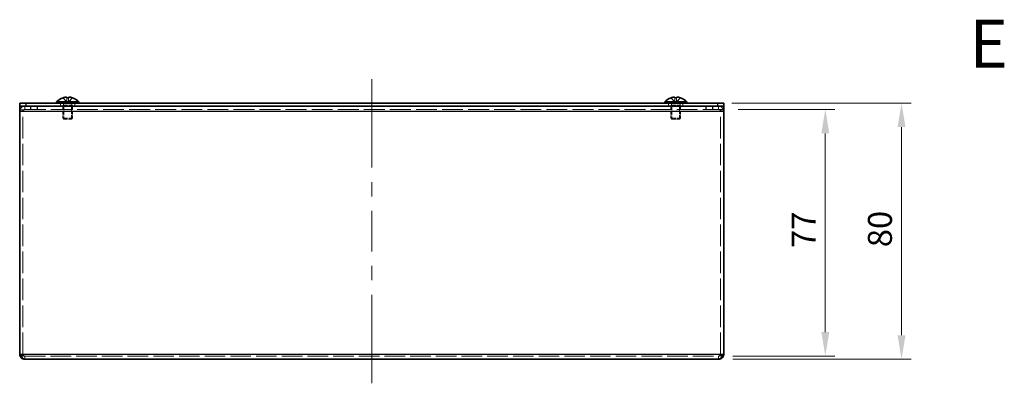
# Model space of a CAD drawing. Units: millimetres. Extents: x 43 to 3582, y 24 to 867.
# Drawn here: x 317 to 624, y 282 to 396 of the extents above; entities that cross this region are included whole.
import ezdxf
from ezdxf.enums import TextEntityAlignment as Align

# ---------------------------------------------------------------- set-up
doc = ezdxf.new("R2010")
doc.units = ezdxf.units.MM
doc.header["$LTSCALE"] = 3
doc.linetypes.add('DASHED', pattern=[0.2067, 0.1654, -0.0413])
doc.layers.get('Defpoints').update_dxf_attribs({"lineweight": 25})
doc.layers.add('Centerline (ISO)', color=7, linetype='Continuous', lineweight=18, true_color=0x80ffff)
for name, color, linetype, lineweight in [('Dimension (ISO)', 7, 'Continuous', 18), ('Hidden (ISO)', 7, 'DASHED', 18), ('Hidden Narrow (ISO)', 7, 'DASHED', 18), ('Symbol (ISO) @ 1', 7, 'Continuous', 18), ('Visible (ISO)', 7, 'Continuous', 35), ('Visible Narrow (ISO)', 7, 'Continuous', 25)]:
    doc.layers.add(name, color=color, linetype=linetype, lineweight=lineweight)
doc.styles.add('Note Text (TK)', font='MS PGothic.ttf')
doc.styles.add('文字スタイル76', font='MS PGothic.ttf')
doc.dimstyles.new('Default - Method 1b (TK)', dxfattribs={"dimscale": 3, "dimtxt": 2.5, "dimasz": 2.5, "dimexe": 1, "dimexo": 1.5, "dimgap": 1, "dimtad": 1, "dimtoh": 1, "dimrnd": 1e-08, "dimdsep": 46, "dimtxsty": 'Note Text (TK)', "dimcen": 0.09, "dimdle": 5, "dimclrd": 100, "dimclre": 100, "dimclrt": 7, "dimadec": 1, "dimazin": 1, "dimtfac": 1, "dimtmove": 0, "dimatfit": 3, "dimfxl": 0, "dimtolj": 1, "dimlwd": -1, "dimlwe": -1, "dimarcsym": 0})

# ---------------------------------------------------------------- blocks, each defined once
blk = doc.blocks.new('*D16')
at = {"layer": 'Defpoints', "color": 0, "transparency": 16777216}
for p in [(536.75, 367.73), (568.5, 367.73), (535.13, 290.73)]:
    blk.add_point(p, dxfattribs=at)
at = {"layer": 'Dimension (ISO)', "color": 100, "transparency": 16777216}
for p, q in [((541.25, 367.73), (571.5, 367.73)), ((568.5, 298.23), (568.5, 360.23)), ((539.63, 290.73), (571.5, 290.73))]:
    blk.add_line(p, q, dxfattribs=at)
for points in [[(567.25, 360.23), (569.75, 360.23), (568.5, 367.73)], [(567.25, 298.23), (569.75, 298.23), (568.5, 290.73)]]:
    blk.add_solid(points, dxfattribs=at)
at = {"layer": 'Dimension (ISO)', "color": 7, "transparency": 16777216, "insert": (561.75, 324.48), "char_height": 7.5, "attachment_point": 4, "rotation": 90, "style": 'Note Text (TK)'}
blk.add_mtext('\\A1;77', dxfattribs=at)
blk = doc.blocks.new('*D17')
at = {"layer": 'Defpoints', "color": 0, "transparency": 16777216}
for p in [(534.75, 369.73), (592.31, 369.73), (535.13, 289.73)]:
    blk.add_point(p, dxfattribs=at)
at = {"layer": 'Dimension (ISO)', "color": 100, "transparency": 16777216}
for p, q in [((539.25, 369.73), (595.31, 369.73)), ((592.31, 297.23), (592.31, 362.23)), ((539.63, 289.73), (595.31, 289.73))]:
    blk.add_line(p, q, dxfattribs=at)
for points in [[(591.06, 362.23), (593.56, 362.23), (592.31, 369.73)], [(591.06, 297.23), (593.56, 297.23), (592.31, 289.73)]]:
    blk.add_solid(points, dxfattribs=at)
at = {"layer": 'Dimension (ISO)', "color": 7, "transparency": 16777216, "insert": (585.56, 324.72), "char_height": 7.5, "attachment_point": 4, "rotation": 90, "style": 'Note Text (TK)'}
blk.add_mtext('\\A1;80', dxfattribs=at)

msp = doc.modelspace()

# ---------------------------------------------------------------- linework, layer by layer
at = {"layer": 'Centerline (ISO)'}
for p, q in [((426.755, 369.728), (426.755, 377.228)), ((426.755, 369.728), (426.755, 362.228)), ((426.755, 289.728), (426.755, 297.228)), ((426.755, 289.728), (426.755, 282.228))]:
    msp.add_line(p, q, dxfattribs=at)
at = {"layer": 'Centerline (ISO)', "linetype": 'Continuous'}
for p, q in [((426.755, 349.561), (426.755, 362.228)), ((426.755, 340.561), (426.755, 345.061)), ((426.755, 323.395), (426.755, 336.061)), ((426.755, 314.395), (426.755, 318.895)), ((426.755, 297.228), (426.755, 309.895))]:
    msp.add_line(p, q, dxfattribs=at)
at = {"layer": 'Hidden (ISO)', "ltscale": 0.634799}
for p, q in [((329.505, 368.728), (329.505, 369.728)), ((334.005, 368.728), (334.005, 369.728)), ((519.505, 368.728), (519.505, 369.728)), ((524.005, 368.728), (524.005, 369.728)), ((317.755, 367.628), (316.755, 367.628)), ((317.755, 367.093), (316.755, 367.093)), ((320.155, 368.728), (320.155, 367.728)), ((320.255, 368.728), (320.255, 367.728)), ((322.255, 368.728), (322.255, 367.728)), ((322.355, 368.728), (322.355, 367.728)), ((330.255, 368.728), (330.255, 367.728)), ((330.525, 367.728), (330.525, 368.728)), ((332.984, 367.728), (332.984, 368.728)), ((333.255, 367.728), (333.255, 368.728)), ((520.255, 368.728), (520.255, 367.728)), ((520.525, 367.728), (520.525, 368.728)), ((522.984, 367.728), (522.984, 368.728)), ((523.255, 367.728), (523.255, 368.728)), ((531.155, 368.728), (531.155, 367.728)), ((531.255, 368.728), (531.255, 367.728)), ((533.255, 368.728), (533.255, 367.728)), ((533.355, 368.728), (533.355, 367.728)), ((536.755, 367.628), (535.755, 367.628)), ((535.755, 367.093), (536.755, 367.093)), ((318.38, 290.728), (318.38, 289.728)), ((535.13, 290.728), (535.13, 289.728))]:
    msp.add_line(p, q, dxfattribs=at)
at = {"layer": 'Hidden (ISO)', "ltscale": 1.205856}
for p, q in [((331.499, 369.909), (330.307, 371.388)), ((331.503, 369.909), (330.31, 371.388)), ((331.502, 369.909), (331.498, 371.388)), ((331.505, 369.909), (331.52, 371.388)), ((332.008, 369.909), (332.012, 371.388)), ((332.011, 369.909), (333.203, 371.388)), ((521.5, 369.909), (520.308, 371.388)), ((521.501, 369.909), (520.309, 371.388)), ((521.503, 369.909), (521.507, 371.388)), ((521.504, 369.909), (521.51, 371.388)), ((522.006, 369.909), (522, 371.388)), ((522.007, 369.909), (522.003, 371.388))]:
    msp.add_line(p, q, dxfattribs=at)
at = {"layer": 'Hidden (ISO)', "ltscale": 1.205609}
for p, q in [((330.309, 371.388), (331.501, 369.909)), ((330.313, 371.388), (331.504, 369.909)), ((331.485, 371.388), (331.499, 369.909)), ((331.507, 371.388), (331.503, 369.909)), ((332.004, 369.909), (331.99, 371.388)), ((332.003, 371.388), (332.007, 369.909)), ((333.197, 371.388), (332.005, 369.909)), ((332.008, 369.909), (333.199, 371.388)), ((333.201, 371.388), (332.009, 369.909)), ((332.025, 371.388), (332.01, 369.909)), ((520.31, 371.388), (521.502, 369.909)), ((520.311, 371.388), (521.503, 369.909)), ((521.495, 371.388), (521.501, 369.909)), ((521.498, 371.388), (521.502, 369.909)), ((523.199, 371.388), (522.007, 369.909)), ((522.012, 371.388), (522.008, 369.909)), ((523.199, 371.388), (522.008, 369.909)), ((522.009, 369.909), (523.201, 371.388)), ((522.015, 371.388), (522.009, 369.909)), ((522.01, 369.909), (523.202, 371.388))]:
    msp.add_line(p, q, dxfattribs=at)
at = {"layer": 'Hidden (ISO)', "ltscale": 0.44006}
for p, q in [((330.417, 369.728), (330.417, 369.035)), ((333.092, 369.728), (333.092, 369.035)), ((520.417, 369.728), (520.417, 369.035)), ((523.092, 369.728), (523.092, 369.035))]:
    msp.add_line(p, q, dxfattribs=at)
at = {"layer": 'Hidden (ISO)', "ltscale": 0.114539}
msp.add_line((331.502, 369.908), (331.499, 369.908), dxfattribs=at)
at = {"layer": 'Hidden (ISO)', "ltscale": 0.320524}
for p, q in [((331.502, 369.908), (332.007, 369.908)), ((332.008, 369.908), (332.007, 369.908)), ((521.503, 369.908), (521.502, 369.908)), ((521.503, 369.908), (522.008, 369.908))]:
    msp.add_line(p, q, dxfattribs=at)
at = {"layer": 'Hidden (ISO)', "ltscale": 0.001271}
msp.add_line((332.01, 369.908), (332.008, 369.908), dxfattribs=at)
at = {"layer": 'Hidden (ISO)', "ltscale": 0.061029}
msp.add_line((521.502, 369.908), (521.501, 369.908), dxfattribs=at)
at = {"layer": 'Hidden (ISO)', "ltscale": 0.000224064}
msp.add_line((522.008, 369.908), (522.009, 369.908), dxfattribs=at)
at = {"layer": 'Hidden (ISO)', "ltscale": 13.140055}
msp.add_line((536.755, 367.728), (316.755, 367.728), dxfattribs=at)
at = {"layer": 'Hidden (ISO)', "ltscale": 0.498548}
for p, q in [((317.755, 367.628), (317.755, 367.128)), ((535.755, 367.128), (535.755, 367.628))]:
    msp.add_line(p, q, dxfattribs=at)
at = {"layer": 'Hidden (ISO)', "ltscale": 13.577559}
for p, q in [((317.755, 291.353), (317.755, 367.128)), ((535.755, 291.353), (535.755, 367.128))]:
    msp.add_line(p, q, dxfattribs=at)
at = {"layer": 'Hidden (ISO)', "ltscale": 0.220281}
for p, q in [((330.417, 369.035), (330.255, 368.728)), ((333.092, 369.035), (333.255, 368.728)), ((520.417, 369.035), (520.255, 368.728)), ((523.092, 369.035), (523.255, 368.728))]:
    msp.add_line(p, q, dxfattribs=at)
at = {"layer": 'Hidden (ISO)', "ltscale": 2.344756}
for p, q in [((330.255, 368.728), (330.255, 365.035)), ((333.255, 368.728), (333.255, 365.035)), ((520.255, 368.728), (520.255, 365.035)), ((523.255, 368.728), (523.255, 365.035))]:
    msp.add_line(p, q, dxfattribs=at)
at = {"layer": 'Hidden (ISO)', "ltscale": 2.667669}
for p, q in [((330.417, 369.035), (333.092, 369.035)), ((520.417, 369.035), (523.092, 369.035))]:
    msp.add_line(p, q, dxfattribs=at)
at = {"layer": 'Hidden (ISO)', "ltscale": 2.535861}
for p, q in [((330.556, 368.728), (330.556, 364.734)), ((332.954, 364.734), (332.954, 368.728)), ((520.556, 368.728), (520.556, 364.734)), ((522.954, 364.734), (522.954, 368.728))]:
    msp.add_line(p, q, dxfattribs=at)
at = {"layer": 'Hidden (ISO)', "ltscale": 2.991791}
for p, q in [((330.255, 365.035), (333.255, 365.035)), ((520.255, 365.035), (523.255, 365.035))]:
    msp.add_line(p, q, dxfattribs=at)
at = {"layer": 'Hidden (ISO)', "ltscale": 0.275303}
for p, q in [((330.562, 364.728), (330.255, 365.035)), ((332.948, 364.728), (333.255, 365.035)), ((520.562, 364.728), (520.255, 365.035)), ((522.948, 364.728), (523.255, 365.035))]:
    msp.add_line(p, q, dxfattribs=at)
at = {"layer": 'Hidden (ISO)', "ltscale": 2.379999}
for p, q in [((330.562, 364.728), (332.948, 364.728)), ((520.562, 364.728), (522.948, 364.728))]:
    msp.add_line(p, q, dxfattribs=at)
at = {"layer": 'Hidden (ISO)', "ltscale": 12.945941}
msp.add_line((318.38, 290.728), (535.13, 290.728), dxfattribs=at)
at = {"layer": 'Hidden (ISO)', "ltscale": 1.620507}
for centre, start, end in [((318.38, 367.103), 90, 180), ((535.13, 367.103), 0, 90)]:
    msp.add_arc(centre, 1.625, start, end, dxfattribs=at)
at = {"layer": 'Hidden (ISO)', "ltscale": 0.62321}
for centre, start, end in [((318.38, 367.103), 90, 180), ((535.13, 367.103), 0, 90)]:
    msp.add_arc(centre, 0.625, start, end, dxfattribs=at)
at = {"layer": 'Hidden (ISO)', "ltscale": 0.320708}
for centre, major_axis, ratio, start_param, end_param in [((333.009, 368.039), (-2.704, 3.354), 0.0093121, 6.2170423, 6.334314), ((331.77, 368.039), (4.308, -0.064), 0.7784791, 1.531218, 1.6484897), ((331.74, 368.039), (-4.308, -0.064), 0.7784791, 4.6346956, 4.7519673), ((330.501, 368.039), (2.704, 3.354), 0.0093121, 6.2320567, 6.3493284), ((523.009, 368.039), (-2.704, 3.354), 0.0041272, 6.2212223, 6.338494), ((521.762, 368.039), (4.309, -0.028), 0.7785239, 1.5206073, 1.637879), ((521.748, 368.039), (-4.309, -0.028), 0.7785239, 4.6453063, 4.7625781), ((520.501, 368.039), (2.704, 3.354), 0.0041272, 6.2278766, 6.3451483)]:
    msp.add_ellipse(centre, major_axis=major_axis, ratio=ratio, start_param=start_param, end_param=end_param, dxfattribs=at)
at = {"layer": 'Hidden (ISO)', "ltscale": 0.031028}
for centre, ratio, start_param, end_param in [((331.752, 367.028), 0.9999285, 0.3094467, 0.3201211), ((331.756, 367.028), 0.9999944, 0.3094467, 0.3201211), ((331.758, 367.028), 0.9999285, 0.3094467, 0.3201211), ((331.502, 367.028), 0.0119611, 0.3094467, 0.3201211), ((331.502, 367.028), 0.0119611, 5.9630642, 5.9737386), ((332.007, 367.028), 0.0119611, 0.3094467, 0.3201211), ((332.007, 367.028), 0.0033418, 5.9630642, 5.9737386), ((332.007, 367.028), 0.0119611, 5.9630642, 5.9737386), ((331.752, 367.028), 0.9999285, 5.9630642, 5.9737386), ((331.758, 367.028), 0.9999285, 5.9630642, 5.9737386), ((521.754, 367.028), 0.9999859, 0.3094467, 0.3201211), ((521.756, 367.028), 0.9999859, 0.3094467, 0.3201211), ((521.502, 367.028), 0.0053013, 0.3094467, 0.3201211), ((521.502, 367.028), 0.0032711, 0.3094467, 0.3201211), ((521.502, 367.028), 0.0053013, 5.9630642, 5.9737386), ((522.007, 367.028), 0.0053013, 0.3094467, 0.3201211), ((522.007, 367.028), 0.0053013, 5.9630642, 5.9737386), ((521.754, 367.028), 0.9999859, 5.9630642, 5.9737386), ((521.754, 367.028), 0.9999946, 5.9630642, 5.9737386), ((521.756, 367.028), 0.9999859, 5.9630642, 5.9737386)]:
    msp.add_ellipse(centre, major_axis=(0, 4.593), ratio=ratio, start_param=start_param, end_param=end_param, dxfattribs=at)
at = {"layer": 'Hidden (ISO)', "ltscale": 0.006041}
for centre, major_axis, ratio, start_param, end_param in [((333.009, 368.039), (-2.704, 3.354), 0.0026017, 6.2224521, 6.2246971), ((331.751, 368.039), (4.309, 0.018), 0.7785305, 1.5068358, 1.5090808)]:
    msp.add_ellipse(centre, major_axis=major_axis, ratio=ratio, start_param=start_param, end_param=end_param, dxfattribs=at)
at = {"layer": 'Hidden (ISO)', "ltscale": 0.157227}
for centre, major_axis, ratio, start_param, end_param in [((331.751, 368.039), (4.309, 0.018), 0.7785305, 1.5665963, 1.6241075), ((330.501, 368.039), (2.704, 3.354), 0.0026017, 6.2266468, 6.284158)]:
    msp.add_ellipse(centre, major_axis=major_axis, ratio=ratio, start_param=start_param, end_param=end_param, dxfattribs=at)
at = {"layer": 'Hidden (ISO)', "ltscale": 0.000773771}
for centre, ratio in [((331.502, 367.028), 0.0033418), ((331.756, 367.028), 0.9999944)]:
    msp.add_ellipse(centre, major_axis=(0, 4.593), ratio=ratio, start_param=5.9630642, end_param=5.9633638, dxfattribs=at)
at = {"layer": 'Hidden (ISO)', "ltscale": 0.157292}
for centre, major_axis, ratio, start_param, end_param in [((523.009, 368.039), (-2.704, 3.354), 0.0025467, 6.2822332, 6.3397682), ((521.759, 368.039), (4.309, -0.017), 0.7785306, 1.5173726, 1.5749076)]:
    msp.add_ellipse(centre, major_axis=major_axis, ratio=ratio, start_param=start_param, end_param=end_param, dxfattribs=at)
at = {"layer": 'Hidden (ISO)', "ltscale": 0.000755646}
for centre, ratio in [((521.754, 367.028), 0.9999946), ((522.007, 367.028), 0.0032711)]:
    msp.add_ellipse(centre, major_axis=(0, 4.593), ratio=ratio, start_param=0.3198277, end_param=0.3201211, dxfattribs=at)
at = {"layer": 'Hidden (ISO)', "ltscale": 0.005912}
for centre, major_axis, ratio, start_param, end_param in [((521.759, 368.039), (4.309, -0.017), 0.7785306, 1.6324467, 1.6346443), ((520.501, 368.039), (2.704, 3.354), 0.0025467, 0.0584913, 0.0606888)]:
    msp.add_ellipse(centre, major_axis=major_axis, ratio=ratio, start_param=start_param, end_param=end_param, dxfattribs=at)
at = {"layer": 'Hidden (ISO)', "ltscale": 1.160037}
for points in [[(331.486, 371.403), (331.487, 371.428), (331.479, 371.45), (331.446, 371.489), (331.42, 371.506), (331.349, 371.533), (331.281, 371.551), (331.047, 371.551), (330.931, 371.537), (330.748, 371.506), (330.668, 371.49), (330.509, 371.45), (330.431, 371.428), (330.353, 371.403)], [(330.359, 371.403), (330.437, 371.428), (330.515, 371.45), (330.674, 371.489), (330.755, 371.506), (330.913, 371.533), (331.041, 371.551), (331.282, 371.551), (331.356, 371.537), (331.444, 371.506), (331.472, 371.49), (331.509, 371.45), (331.518, 371.428), (331.519, 371.403)], [(332.024, 371.403), (332.023, 371.428), (332.031, 371.45), (332.064, 371.489), (332.09, 371.506), (332.16, 371.533), (332.228, 371.551), (332.463, 371.551), (332.579, 371.537), (332.762, 371.506), (332.842, 371.49), (333.001, 371.45), (333.079, 371.428), (333.157, 371.403)], [(521.495, 371.403), (521.495, 371.428), (521.487, 371.45), (521.453, 371.489), (521.427, 371.506), (521.355, 371.533), (521.286, 371.551), (521.05, 371.551), (520.933, 371.537), (520.75, 371.506), (520.67, 371.49), (520.511, 371.45), (520.432, 371.428), (520.355, 371.403)], [(520.358, 371.403), (520.435, 371.428), (520.514, 371.45), (520.672, 371.489), (520.753, 371.506), (520.91, 371.533), (521.038, 371.551), (521.277, 371.551), (521.351, 371.537), (521.437, 371.506), (521.465, 371.49), (521.5, 371.45), (521.509, 371.428), (521.51, 371.403)], [(523.152, 371.403), (523.075, 371.428), (522.996, 371.45), (522.838, 371.489), (522.757, 371.506), (522.6, 371.533), (522.472, 371.551), (522.233, 371.551), (522.159, 371.537), (522.073, 371.506), (522.045, 371.49), (522.009, 371.45), (522, 371.428), (522, 371.403)]]:
    msp.add_open_spline(points, degree=3, knots=[0, 0, 0, 0, 0.02432616, 0.02432616, 0.0500119, 0.0500119, 0.07658911, 0.07658911, 0.09966319, 0.09966319, 0.11646118, 0.11646118, 0.1321878, 0.1321878, 0.1321878, 0.1321878], dxfattribs=at)
at = {"layer": 'Hidden (ISO)', "ltscale": 0.578209}
msp.add_open_spline([(331.163, 371.551), (331.053, 371.551), (330.936, 371.537), (330.753, 371.506), (330.673, 371.49), (330.513, 371.45), (330.434, 371.428), (330.357, 371.403)], degree=3, knots=[0.076735769, 0.076735769, 0.076735769, 0.076735769, 0.099663191, 0.099663191, 0.116461181, 0.116461181, 0.1321878, 0.1321878, 0.1321878, 0.1321878], dxfattribs=at)
at = {"layer": 'Hidden (ISO)', "ltscale": 1.065381}
msp.add_open_spline([(331.486, 371.407), (331.486, 371.337), (331.487, 371.271), (331.488, 371.119), (331.489, 371.035), (331.493, 370.729), (331.496, 370.524), (331.498, 370.222), (331.498, 370.177), (331.499, 370.13)], degree=3, knots=[0, 0, 0, 0, 0.02341823, 0.02341823, 0.0578023, 0.0578023, 0.1519717, 0.1519717, 0.16757617, 0.16757617, 0.16757617, 0.16757617], dxfattribs=at)
at = {"layer": 'Hidden (ISO)', "ltscale": 1.204531}
msp.add_open_spline([(331.498, 371.388), (331.498, 371.276), (331.498, 371.176), (331.499, 371.083), (331.499, 371.022), (331.499, 370.963), (331.499, 370.906), (331.499, 370.858), (331.499, 370.811), (331.5, 370.763), (331.5, 370.65), (331.5, 370.535), (331.501, 370.398), (331.501, 370.378), (331.501, 370.357), (331.501, 370.335), (331.501, 370.224), (331.501, 370.106), (331.501, 369.987), (331.501, 369.963), (331.501, 369.936), (331.501, 369.909)], degree=3, knots=[0.00167831, 0.00167831, 0.00167831, 0.00167831, 0.03909132, 0.03909132, 0.03909132, 0.0637122, 0.0637122, 0.0637122, 0.08441983, 0.08441983, 0.08441983, 0.13424534, 0.13424534, 0.13424534, 0.14179205, 0.14179205, 0.14179205, 0.18177504, 0.18177504, 0.18177504, 0.1897855, 0.1897855, 0.1897855, 0.1897855], dxfattribs=at)
at = {"layer": 'Hidden (ISO)', "ltscale": 0.145616}
for points in [[(331.499, 369.909), (331.499, 369.983), (331.499, 370.056), (331.499, 370.13)], [(332.01, 369.909), (332.01, 369.983), (332.011, 370.056), (332.011, 370.13)]]:
    msp.add_open_spline(points, degree=3, dxfattribs=at)
at = {"layer": 'Hidden (ISO)', "ltscale": 1.159857}
for points in [[(333.151, 371.403), (333.074, 371.427), (332.995, 371.45), (332.836, 371.489), (332.756, 371.506), (332.572, 371.537), (332.453, 371.551), (332.209, 371.551), (332.138, 371.532), (332.066, 371.506), (332.038, 371.489), (332.001, 371.45), (331.992, 371.428), (331.991, 371.403)], [(522.015, 371.403), (522.014, 371.427), (522.023, 371.45), (522.056, 371.489), (522.083, 371.506), (522.167, 371.537), (522.24, 371.551), (522.479, 371.551), (522.608, 371.532), (522.761, 371.506), (522.841, 371.489), (522.999, 371.45), (523.078, 371.428), (523.155, 371.403)]]:
    msp.add_open_spline(points, degree=3, knots=[0, 0, 0, 0, 0.02425367, 0.02425367, 0.05014164, 0.05014164, 0.0857031, 0.0857031, 0.12716548, 0.12716548, 0.1688502, 0.1688502, 0.20834803, 0.20834803, 0.20834803, 0.20834803], dxfattribs=at)
at = {"layer": 'Hidden (ISO)', "ltscale": 1.215185}
msp.add_open_spline([(332.012, 371.403), (332.012, 371.284), (332.012, 371.18), (332.011, 371.083), (332.011, 371.022), (332.011, 370.963), (332.011, 370.906), (332.011, 370.858), (332.01, 370.811), (332.01, 370.763), (332.01, 370.65), (332.009, 370.535), (332.009, 370.398), (332.009, 370.378), (332.009, 370.357), (332.009, 370.335), (332.009, 370.224), (332.008, 370.106), (332.009, 369.987), (332.009, 369.963), (332.009, 369.936), (332.009, 369.909)], degree=3, knots=[0, 0, 0, 0, 0.03909132, 0.03909132, 0.03909132, 0.0637122, 0.0637122, 0.0637122, 0.08441983, 0.08441983, 0.08441983, 0.13424534, 0.13424534, 0.13424534, 0.14179205, 0.14179205, 0.14179205, 0.18177504, 0.18177504, 0.18177504, 0.1897855, 0.1897855, 0.1897855, 0.1897855], dxfattribs=at)
at = {"layer": 'Hidden (ISO)', "ltscale": 1.065362}
msp.add_open_spline([(332.011, 370.13), (332.012, 370.206), (332.012, 370.277), (332.014, 370.439), (332.015, 370.527), (332.017, 370.739), (332.019, 370.859), (332.022, 371.113), (332.023, 371.247), (332.024, 371.407)], degree=3, knots=[0, 0, 0, 0, 0.02524467, 0.02524467, 0.0616945, 0.0616945, 0.11439006, 0.11439006, 0.16749739, 0.16749739, 0.16749739, 0.16749739], dxfattribs=at)
at = {"layer": 'Hidden (ISO)', "ltscale": 0.553714}
msp.add_open_spline([(332.32, 371.551), (332.226, 371.549), (332.162, 371.536), (332.081, 371.506), (332.054, 371.49), (332.02, 371.45), (332.012, 371.428), (332.012, 371.403)], degree=3, knots=[0.078662418, 0.078662418, 0.078662418, 0.078662418, 0.099663191, 0.099663191, 0.116461181, 0.116461181, 0.1321878, 0.1321878, 0.1321878, 0.1321878], dxfattribs=at)
at = {"layer": 'Hidden (ISO)', "ltscale": 0.578213}
msp.add_open_spline([(521.498, 371.403), (521.498, 371.428), (521.489, 371.45), (521.455, 371.489), (521.429, 371.506), (521.357, 371.533), (521.288, 371.551), (521.163, 371.551)], degree=3, knots=[0, 0, 0, 0, 0.024326161, 0.024326161, 0.0500119, 0.0500119, 0.076462589, 0.076462589, 0.076462589, 0.076462589], dxfattribs=at)
at = {"layer": 'Hidden (ISO)', "ltscale": 1.215016}
for points in [[(521.501, 369.909), (521.501, 370.051), (521.501, 370.193), (521.5, 370.335), (521.499, 370.478), (521.499, 370.62), (521.498, 370.762), (521.497, 370.869), (521.497, 370.976), (521.496, 371.083), (521.496, 371.189), (521.495, 371.296), (521.495, 371.403)], [(521.502, 369.909), (521.502, 370.051), (521.501, 370.193), (521.501, 370.335), (521.501, 370.478), (521.5, 370.62), (521.5, 370.762), (521.499, 370.869), (521.499, 370.976), (521.499, 371.083), (521.498, 371.189), (521.498, 371.296), (521.498, 371.403)]]:
    msp.add_open_spline(points, degree=3, knots=[-0.114803, -0.114803, -0.114803, -0.114803, -0.07218982, -0.07218982, -0.07218982, -0.02948864, -0.02948864, -0.02948864, 0.00253725, 0.00253725, 0.00253725, 0.03456313, 0.03456313, 0.03456313, 0.03456313], dxfattribs=at)
at = {"layer": 'Hidden (ISO)', "ltscale": 1.204124}
msp.add_open_spline([(522.009, 369.909), (522.008, 369.98), (522.008, 370.051), (522.008, 370.122), (522.008, 370.157), (522.009, 370.193), (522.009, 370.229), (522.009, 370.335), (522.009, 370.442), (522.01, 370.549), (522.01, 370.691), (522.01, 370.834), (522.011, 370.976), (522.011, 371.047), (522.011, 371.118), (522.012, 371.189), (522.012, 371.225), (522.012, 371.261), (522.012, 371.296), (522.012, 371.327), (522.012, 371.357), (522.012, 371.388)], degree=3, knots=[-0.114803, -0.114803, -0.114803, -0.114803, -0.09354042, -0.09354042, -0.09354042, -0.08286512, -0.08286512, -0.08286512, -0.05083924, -0.05083924, -0.05083924, -0.00813805, -0.00813805, -0.00813805, 0.01321254, 0.01321254, 0.01321254, 0.02388784, 0.02388784, 0.02388784, 0.03304598, 0.03304598, 0.03304598, 0.03304598], dxfattribs=at)
at = {"layer": 'Hidden (ISO)', "ltscale": 1.214783}
msp.add_open_spline([(522.009, 369.909), (522.009, 369.98), (522.009, 370.051), (522.009, 370.122), (522.009, 370.157), (522.009, 370.193), (522.009, 370.229), (522.01, 370.335), (522.01, 370.442), (522.011, 370.549), (522.012, 370.691), (522.012, 370.834), (522.013, 370.976), (522.013, 371.047), (522.014, 371.118), (522.014, 371.189), (522.014, 371.225), (522.014, 371.261), (522.015, 371.296), (522.015, 371.332), (522.015, 371.367), (522.015, 371.403)], degree=3, knots=[-0.114803, -0.114803, -0.114803, -0.114803, -0.09354042, -0.09354042, -0.09354042, -0.08286512, -0.08286512, -0.08286512, -0.05083924, -0.05083924, -0.05083924, -0.00813805, -0.00813805, -0.00813805, 0.01321254, 0.01321254, 0.01321254, 0.02388784, 0.02388784, 0.02388784, 0.03456313, 0.03456313, 0.03456313, 0.03456313], dxfattribs=at)
at = {"layer": 'Hidden (ISO)', "ltscale": 0.553682}
msp.add_open_spline([(523.153, 371.403), (523.076, 371.428), (522.997, 371.45), (522.838, 371.489), (522.757, 371.506), (522.607, 371.532), (522.492, 371.548), (522.375, 371.551)], degree=3, knots=[0, 0, 0, 0, 0.024326161, 0.024326161, 0.0500119, 0.0500119, 0.074522124, 0.074522124, 0.074522124, 0.074522124], dxfattribs=at)
at = {"layer": 'Hidden (ISO)', "ltscale": 1.202812}
for points in [[(318.38, 290.728), (317.838, 290.728), (317.297, 291.026), (316.755, 291.353)], [(535.13, 290.728), (535.672, 290.728), (536.213, 291.026), (536.755, 291.353)]]:
    msp.add_open_spline(points, degree=3, dxfattribs=at)
at = {"layer": 'Hidden (ISO)', "ltscale": 0.702518}
for points in [[(318.38, 290.728), (318.053, 290.728), (317.755, 291.026), (317.755, 291.353)], [(535.13, 290.728), (535.457, 290.728), (535.755, 291.026), (535.755, 291.353)]]:
    msp.add_open_spline(points, degree=3, dxfattribs=at)
at = {"layer": 'Hidden Narrow (ISO)', "ltscale": 0.634799}
for p, q in [((316.755, 367.128), (317.755, 367.128)), ((318.38, 368.728), (318.38, 367.728)), ((535.13, 367.728), (535.13, 368.728)), ((535.755, 367.128), (536.755, 367.128))]:
    msp.add_line(p, q, dxfattribs=at)
at = {"layer": 'Hidden Narrow (ISO)', "ltscale": 1.215185}
for points in [[(330.353, 371.403), (330.408, 371.284), (330.491, 371.18), (330.579, 371.083), (330.635, 371.022), (330.693, 370.963), (330.752, 370.906), (330.801, 370.858), (330.851, 370.811), (330.9, 370.763), (331.019, 370.65), (331.141, 370.535), (331.258, 370.398), (331.276, 370.378), (331.293, 370.357), (331.31, 370.335), (331.399, 370.224), (331.469, 370.106), (331.491, 369.987), (331.496, 369.963), (331.499, 369.936), (331.499, 369.909)], [(330.357, 371.403), (330.411, 371.284), (330.495, 371.18), (330.583, 371.083), (330.638, 371.022), (330.696, 370.963), (330.756, 370.906), (330.805, 370.858), (330.854, 370.811), (330.904, 370.763), (331.023, 370.65), (331.145, 370.535), (331.262, 370.398), (331.28, 370.378), (331.297, 370.357), (331.314, 370.335), (331.402, 370.224), (331.472, 370.106), (331.495, 369.987), (331.5, 369.963), (331.503, 369.936), (331.503, 369.909)], [(331.519, 371.403), (331.519, 371.284), (331.518, 371.18), (331.516, 371.083), (331.516, 371.022), (331.515, 370.963), (331.514, 370.906), (331.514, 370.858), (331.513, 370.811), (331.513, 370.763), (331.511, 370.65), (331.51, 370.535), (331.508, 370.398), (331.508, 370.378), (331.508, 370.357), (331.508, 370.335), (331.507, 370.224), (331.506, 370.106), (331.505, 369.987), (331.505, 369.963), (331.505, 369.936), (331.504, 369.909)], [(333.157, 371.403), (333.102, 371.284), (333.019, 371.18), (332.931, 371.083), (332.875, 371.022), (332.817, 370.963), (332.758, 370.906), (332.708, 370.858), (332.659, 370.811), (332.61, 370.763), (332.491, 370.65), (332.369, 370.535), (332.252, 370.398), (332.234, 370.378), (332.216, 370.357), (332.2, 370.335), (332.111, 370.224), (332.041, 370.106), (332.019, 369.987), (332.014, 369.963), (332.011, 369.936), (332.01, 369.909)], [(520.355, 371.403), (520.409, 371.284), (520.493, 371.18), (520.581, 371.083), (520.636, 371.022), (520.694, 370.963), (520.753, 370.906), (520.803, 370.858), (520.852, 370.811), (520.902, 370.763), (521.02, 370.65), (521.142, 370.535), (521.26, 370.398), (521.278, 370.378), (521.295, 370.357), (521.312, 370.335), (521.4, 370.224), (521.47, 370.106), (521.493, 369.987), (521.497, 369.963), (521.5, 369.936), (521.501, 369.909)], [(521.507, 371.403), (521.507, 371.284), (521.507, 371.18), (521.506, 371.083), (521.506, 371.022), (521.506, 370.963), (521.506, 370.906), (521.506, 370.858), (521.505, 370.811), (521.505, 370.763), (521.505, 370.65), (521.504, 370.535), (521.504, 370.398), (521.504, 370.378), (521.504, 370.357), (521.504, 370.335), (521.504, 370.224), (521.503, 370.106), (521.503, 369.987), (521.503, 369.963), (521.503, 369.936), (521.502, 369.909)], [(521.51, 371.403), (521.51, 371.284), (521.509, 371.18), (521.509, 371.083), (521.508, 371.022), (521.508, 370.963), (521.508, 370.906), (521.507, 370.858), (521.507, 370.811), (521.507, 370.763), (521.506, 370.65), (521.506, 370.535), (521.505, 370.398), (521.505, 370.378), (521.505, 370.357), (521.505, 370.335), (521.504, 370.224), (521.504, 370.106), (521.504, 369.987), (521.504, 369.963), (521.503, 369.936), (521.503, 369.909)], [(522, 371.403), (522, 371.284), (522.001, 371.18), (522.001, 371.083), (522.002, 371.022), (522.002, 370.963), (522.002, 370.906), (522.002, 370.858), (522.003, 370.811), (522.003, 370.763), (522.004, 370.65), (522.004, 370.535), (522.005, 370.398), (522.005, 370.378), (522.005, 370.357), (522.005, 370.335), (522.006, 370.224), (522.006, 370.106), (522.006, 369.987), (522.006, 369.963), (522.006, 369.936), (522.007, 369.909)]]:
    msp.add_open_spline(points, degree=3, knots=[0, 0, 0, 0, 0.03909132, 0.03909132, 0.03909132, 0.0637122, 0.0637122, 0.0637122, 0.08441983, 0.08441983, 0.08441983, 0.13424534, 0.13424534, 0.13424534, 0.14179205, 0.14179205, 0.14179205, 0.18177504, 0.18177504, 0.18177504, 0.1897855, 0.1897855, 0.1897855, 0.1897855], dxfattribs=at)
at = {"layer": 'Hidden Narrow (ISO)', "ltscale": 1.215016}
for points in [[(331.501, 369.909), (331.5, 370.051), (331.424, 370.193), (331.312, 370.335), (331.2, 370.478), (331.05, 370.62), (330.901, 370.762), (330.789, 370.869), (330.677, 370.976), (330.581, 371.083), (330.485, 371.189), (330.404, 371.296), (330.355, 371.403)], [(331.504, 369.909), (331.504, 370.051), (331.428, 370.193), (331.316, 370.335), (331.204, 370.478), (331.054, 370.62), (330.905, 370.762), (330.793, 370.869), (330.681, 370.976), (330.585, 371.083), (330.489, 371.189), (330.408, 371.296), (330.359, 371.403)], [(521.502, 369.909), (521.502, 370.051), (521.426, 370.193), (521.314, 370.335), (521.201, 370.478), (521.052, 370.62), (520.903, 370.762), (520.791, 370.869), (520.679, 370.976), (520.583, 371.083), (520.486, 371.189), (520.406, 371.296), (520.357, 371.403)], [(521.503, 369.909), (521.502, 370.051), (521.427, 370.193), (521.314, 370.335), (521.202, 370.478), (521.053, 370.62), (520.903, 370.762), (520.791, 370.869), (520.679, 370.976), (520.583, 371.083), (520.487, 371.189), (520.407, 371.296), (520.358, 371.403)], [(522.007, 369.909), (522.008, 370.051), (522.083, 370.193), (522.196, 370.335), (522.308, 370.478), (522.457, 370.62), (522.607, 370.762), (522.719, 370.869), (522.831, 370.976), (522.927, 371.083), (523.023, 371.189), (523.103, 371.296), (523.152, 371.403)], [(522.008, 369.909), (522.008, 370.051), (522.084, 370.193), (522.196, 370.335), (522.309, 370.478), (522.458, 370.62), (522.607, 370.762), (522.719, 370.869), (522.831, 370.976), (522.927, 371.083), (523.023, 371.189), (523.104, 371.296), (523.153, 371.403)]]:
    msp.add_open_spline(points, degree=3, knots=[-0.114803, -0.114803, -0.114803, -0.114803, -0.07218982, -0.07218982, -0.07218982, -0.02948864, -0.02948864, -0.02948864, 0.00253725, 0.00253725, 0.00253725, 0.03456313, 0.03456313, 0.03456313, 0.03456313], dxfattribs=at)
at = {"layer": 'Hidden Narrow (ISO)', "ltscale": 1.0693}
for points in [[(331.499, 370.13), (331.498, 370.198), (331.498, 370.267), (331.497, 370.335), (331.496, 370.478), (331.494, 370.62), (331.492, 370.762), (331.491, 370.869), (331.49, 370.976), (331.488, 371.083), (331.487, 371.189), (331.486, 371.296), (331.486, 371.403)], [(332.011, 370.13), (332.012, 370.198), (332.012, 370.267), (332.013, 370.335), (332.014, 370.478), (332.016, 370.62), (332.018, 370.762), (332.019, 370.869), (332.02, 370.976), (332.021, 371.083), (332.023, 371.189), (332.024, 371.296), (332.024, 371.403)]]:
    msp.add_open_spline(points, degree=3, knots=[-0.09273747, -0.09273747, -0.09273747, -0.09273747, -0.07218982, -0.07218982, -0.07218982, -0.02948864, -0.02948864, -0.02948864, 0.00253725, 0.00253725, 0.00253725, 0.03456313, 0.03456313, 0.03456313, 0.03456313], dxfattribs=at)
at = {"layer": 'Hidden Narrow (ISO)', "ltscale": 1.204652}
msp.add_open_spline([(331.503, 369.909), (331.503, 370.051), (331.504, 370.193), (331.504, 370.335), (331.504, 370.478), (331.505, 370.62), (331.505, 370.762), (331.506, 370.869), (331.506, 370.976), (331.506, 371.083), (331.507, 371.184), (331.507, 371.286), (331.507, 371.388)], degree=3, knots=[-0.114803, -0.114803, -0.114803, -0.114803, -0.07218982, -0.07218982, -0.07218982, -0.02948864, -0.02948864, -0.02948864, 0.00253725, 0.00253725, 0.00253725, 0.03308769, 0.03308769, 0.03308769, 0.03308769], dxfattribs=at)
at = {"layer": 'Hidden Narrow (ISO)', "ltscale": 1.214843}
for points in [[(331.991, 371.403), (331.991, 371.367), (331.991, 371.332), (331.991, 371.296), (331.992, 371.261), (331.992, 371.225), (331.992, 371.189), (331.993, 371.118), (331.994, 371.047), (331.995, 370.976), (331.996, 370.834), (331.998, 370.691), (332, 370.549), (332.001, 370.442), (332.002, 370.335), (332.003, 370.229), (332.003, 370.193), (332.004, 370.157), (332.004, 370.122), (332.004, 370.051), (332.004, 369.98), (332.005, 369.909)], [(333.153, 371.403), (333.136, 371.367), (333.117, 371.332), (333.094, 371.296), (333.071, 371.261), (333.046, 371.225), (333.018, 371.189), (332.962, 371.118), (332.896, 371.047), (332.826, 370.976), (332.687, 370.834), (332.528, 370.691), (332.388, 370.549), (332.283, 370.442), (332.188, 370.335), (332.119, 370.229), (332.097, 370.193), (332.077, 370.157), (332.06, 370.122), (332.027, 370.051), (332.008, 369.98), (332.007, 369.909)], [(523.154, 371.403), (523.138, 371.367), (523.118, 371.332), (523.096, 371.296), (523.073, 371.261), (523.047, 371.225), (523.019, 371.189), (522.963, 371.118), (522.898, 371.047), (522.828, 370.976), (522.688, 370.834), (522.53, 370.691), (522.389, 370.549), (522.284, 370.442), (522.19, 370.335), (522.121, 370.229), (522.098, 370.193), (522.078, 370.157), (522.062, 370.122), (522.029, 370.051), (522.009, 369.98), (522.009, 369.909)], [(523.155, 371.403), (523.139, 371.367), (523.119, 371.332), (523.096, 371.296), (523.073, 371.261), (523.048, 371.225), (523.02, 371.189), (522.964, 371.118), (522.899, 371.047), (522.829, 370.976), (522.689, 370.834), (522.53, 370.691), (522.39, 370.549), (522.285, 370.442), (522.19, 370.335), (522.122, 370.229), (522.099, 370.193), (522.079, 370.157), (522.062, 370.122), (522.029, 370.051), (522.01, 369.98), (522.009, 369.909)]]:
    msp.add_open_spline(points, degree=3, knots=[-0.03456313, -0.03456313, -0.03456313, -0.03456313, -0.02388784, -0.02388784, -0.02388784, -0.01321254, -0.01321254, -0.01321254, 0.00813805, 0.00813805, 0.00813805, 0.05083924, 0.05083924, 0.05083924, 0.08286512, 0.08286512, 0.08286512, 0.09354042, 0.09354042, 0.09354042, 0.114803, 0.114803, 0.114803, 0.114803], dxfattribs=at)
at = {"layer": 'Hidden Narrow (ISO)', "ltscale": 1.214783}
for points in [[(332.007, 369.909), (332.007, 369.98), (332.007, 370.051), (332.006, 370.122), (332.006, 370.157), (332.006, 370.193), (332.006, 370.229), (332.006, 370.335), (332.006, 370.442), (332.005, 370.549), (332.005, 370.691), (332.004, 370.834), (332.004, 370.976), (332.004, 371.047), (332.003, 371.118), (332.003, 371.189), (332.003, 371.225), (332.003, 371.261), (332.003, 371.296), (332.003, 371.332), (332.003, 371.367), (332.003, 371.403)], [(332.005, 369.909), (332.006, 369.98), (332.025, 370.051), (332.058, 370.122), (332.074, 370.157), (332.094, 370.193), (332.117, 370.229), (332.186, 370.335), (332.281, 370.442), (332.386, 370.549), (332.526, 370.691), (332.684, 370.834), (332.824, 370.976), (332.894, 371.047), (332.959, 371.118), (333.015, 371.189), (333.043, 371.225), (333.069, 371.261), (333.092, 371.296), (333.114, 371.332), (333.134, 371.367), (333.151, 371.403)]]:
    msp.add_open_spline(points, degree=3, knots=[-0.114803, -0.114803, -0.114803, -0.114803, -0.09354042, -0.09354042, -0.09354042, -0.08286512, -0.08286512, -0.08286512, -0.05083924, -0.05083924, -0.05083924, -0.00813805, -0.00813805, -0.00813805, 0.01321254, 0.01321254, 0.01321254, 0.02388784, 0.02388784, 0.02388784, 0.03456313, 0.03456313, 0.03456313, 0.03456313], dxfattribs=at)
at = {"layer": 'Hidden Narrow (ISO)', "ltscale": 1.214687}
msp.add_open_spline([(332.009, 369.909), (332.01, 370.051), (332.085, 370.193), (332.198, 370.335), (332.31, 370.478), (332.459, 370.62), (332.609, 370.762), (332.721, 370.869), (332.833, 370.976), (332.929, 371.083), (333.025, 371.189), (333.105, 371.296), (333.154, 371.402)], degree=3, knots=[-0.114803, -0.114803, -0.114803, -0.114803, -0.07218982, -0.07218982, -0.07218982, -0.02948864, -0.02948864, -0.02948864, 0.00253725, 0.00253725, 0.00253725, 0.03451608, 0.03451608, 0.03451608, 0.03451608], dxfattribs=at)
at = {"layer": 'Hidden Narrow (ISO)', "ltscale": 1.214863}
msp.add_open_spline([(520.356, 371.402), (520.41, 371.284), (520.493, 371.18), (520.581, 371.083), (520.637, 371.022), (520.695, 370.963), (520.754, 370.906), (520.804, 370.858), (520.853, 370.811), (520.902, 370.763), (521.021, 370.65), (521.143, 370.535), (521.26, 370.398), (521.278, 370.378), (521.296, 370.357), (521.312, 370.335), (521.401, 370.224), (521.471, 370.106), (521.493, 369.987), (521.498, 369.963), (521.501, 369.936), (521.502, 369.909)], degree=3, knots=[0.00005071, 0.00005071, 0.00005071, 0.00005071, 0.03909132, 0.03909132, 0.03909132, 0.0637122, 0.0637122, 0.0637122, 0.08441983, 0.08441983, 0.08441983, 0.13424534, 0.13424534, 0.13424534, 0.14179205, 0.14179205, 0.14179205, 0.18177504, 0.18177504, 0.18177504, 0.1897855, 0.1897855, 0.1897855, 0.1897855], dxfattribs=at)
at = {"layer": 'Hidden Narrow (ISO)', "ltscale": 1.204819}
msp.add_open_spline([(522.003, 371.388), (522.003, 371.276), (522.003, 371.176), (522.004, 371.083), (522.004, 371.022), (522.004, 370.963), (522.004, 370.906), (522.004, 370.858), (522.004, 370.811), (522.005, 370.763), (522.005, 370.65), (522.005, 370.535), (522.006, 370.398), (522.006, 370.378), (522.006, 370.357), (522.006, 370.335), (522.006, 370.224), (522.006, 370.106), (522.007, 369.987), (522.007, 369.963), (522.007, 369.936), (522.008, 369.909)], degree=3, knots=[0.00163294, 0.00163294, 0.00163294, 0.00163294, 0.03909132, 0.03909132, 0.03909132, 0.0637122, 0.0637122, 0.0637122, 0.08441983, 0.08441983, 0.08441983, 0.13424534, 0.13424534, 0.13424534, 0.14179205, 0.14179205, 0.14179205, 0.18177504, 0.18177504, 0.18177504, 0.1897855, 0.1897855, 0.1897855, 0.1897855], dxfattribs=at)
at = {"layer": 'Hidden Narrow (ISO)', "ltscale": 0.891707}
for points, knots in [([(317.059, 290.882), (317.171, 290.872), (317.283, 290.86), (317.522, 290.831), (317.646, 290.812), (317.868, 290.777), (317.959, 290.762), (318.164, 290.736), (318.269, 290.728), (318.38, 290.728)], [-0.14135295, -0.14135295, -0.14135295, -0.14135295, -0.10829242, -0.10829242, -0.06845268, -0.06845268, -0.03770866, -0.03770866, 0, 0, 0, 0]), ([(535.13, 290.728), (535.19, 290.728), (535.249, 290.73), (535.367, 290.74), (535.424, 290.746), (535.575, 290.766), (535.666, 290.781), (535.893, 290.817), (536.023, 290.836), (536.254, 290.863), (536.352, 290.873), (536.45, 290.882)], [-0.16360745, -0.16360745, -0.16360745, -0.16360745, -0.14335486, -0.14335486, -0.1239362, -0.1239362, -0.09354173, -0.09354173, -0.05259604, -0.05259604, -0.02372231, -0.02372231, -0.02372231, -0.02372231])]:
    msp.add_open_spline(points, degree=3, knots=knots, dxfattribs=at)
at = {"layer": 'Visible (ISO)'}
for p, q in [((316.755, 369.728), (318.755, 369.728)), ((316.755, 369.728), (316.755, 368.728)), ((534.755, 369.728), (318.755, 369.728)), ((328.305, 370.071), (335.205, 370.071)), ((328.305, 370.071), (328.305, 369.728)), ((335.205, 370.071), (335.205, 369.728)), ((518.305, 370.071), (525.205, 370.071)), ((518.305, 370.071), (518.305, 369.728)), ((525.205, 370.071), (525.205, 369.728)), ((534.755, 369.728), (536.755, 369.728)), ((536.755, 368.728), (536.755, 369.728)), ((316.755, 368.728), (316.79, 368.728)), ((316.755, 368.728), (316.755, 367.103)), ((316.755, 291.353), (316.755, 367.103)), ((318.755, 368.728), (316.79, 368.728)), ((534.755, 368.728), (318.755, 368.728)), ((536.719, 368.728), (534.755, 368.728)), ((536.719, 368.728), (536.755, 368.728)), ((536.755, 367.103), (536.755, 368.728)), ((536.755, 367.103), (536.755, 291.353)), ((535.13, 289.728), (318.38, 289.728))]:
    msp.add_line(p, q, dxfattribs=at)
for centre, start, end in [((331.755, 367.028), 108.37402, 138.59038), ((331.755, 367.028), 41.40962, 71.62598), ((521.755, 367.028), 108.37402, 138.59038), ((521.755, 367.028), 41.40962, 71.62598)]:
    msp.add_arc(centre, 4.6, start, end, dxfattribs=at)
for centre, major_axis, ratio, start_param, end_param in [((333.009, 368.039), (-2.704, 3.354), 0.0026017, 6.2246971, 6.3397238), ((331.754, 367.028), (0, 4.593), 0.9999944, 0.3094467, 0.3201211), ((331.502, 367.028), (0, 4.593), 0.0033418, 0.3094467, 0.3201211), ((331.759, 368.039), (-4.309, 0.018), 0.7785305, 4.6590778, 4.7763495), ((331.502, 367.028), (0, 4.593), 0.0033418, 5.9633638, 5.9737386), ((331.751, 368.039), (4.309, 0.018), 0.7785305, 1.5090808, 1.5665963), ((332.007, 367.028), (0, 4.593), 0.0033418, 0.3094467, 0.3201211), ((331.754, 367.028), (0, 4.593), 0.9999944, 5.9630642, 5.9737386), ((331.756, 367.028), (0, 4.593), 0.9999944, 5.9633638, 5.9737386), ((330.501, 368.039), (2.704, 3.354), 0.0026017, 0.0009727, 0.0607332), ((523.009, 368.039), (-2.704, 3.354), 0.0025467, 6.2224965, 6.2822332), ((521.756, 367.028), (0, 4.593), 0.9999946, 0.3094467, 0.3201211), ((521.754, 367.028), (0, 4.593), 0.9999946, 0.3094467, 0.3198277), ((521.502, 367.028), (0, 4.593), 0.0032711, 5.9630642, 5.9737386), ((521.751, 368.039), (-4.309, -0.017), 0.7785306, 4.648541, 4.7658127), ((521.759, 368.039), (4.309, -0.017), 0.7785306, 1.5749076, 1.6324467), ((522.007, 367.028), (0, 4.593), 0.0032711, 0.3094467, 0.3198277), ((522.007, 367.028), (0, 4.593), 0.0032711, 5.9630642, 5.9737386), ((521.756, 367.028), (0, 4.593), 0.9999946, 5.9630642, 5.9737386), ((520.501, 368.039), (2.704, 3.354), 0.0025467, 6.2266024, 6.3416766)]:
    msp.add_ellipse(centre, major_axis=major_axis, ratio=ratio, start_param=start_param, end_param=end_param, dxfattribs=at)
for points, knots in [([(330.355, 371.403), (330.433, 371.428), (330.511, 371.45), (330.67, 371.489), (330.75, 371.506), (330.907, 371.533), (331.034, 371.551), (331.271, 371.551), (331.344, 371.537), (331.429, 371.506), (331.456, 371.49), (331.49, 371.45), (331.498, 371.428), (331.498, 371.403)], [0, 0, 0, 0, 0.02432616, 0.02432616, 0.0500119, 0.0500119, 0.07658911, 0.07658911, 0.09966319, 0.09966319, 0.11646118, 0.11646118, 0.1321878, 0.1321878, 0.1321878, 0.1321878]), ([(331.507, 371.403), (331.507, 371.428), (331.498, 371.45), (331.463, 371.489), (331.435, 371.506), (331.362, 371.533), (331.292, 371.551), (331.164, 371.551), (331.164, 371.551), (331.163, 371.551)], [0, 0, 0, 0, 0.024326161, 0.024326161, 0.0500119, 0.0500119, 0.076589111, 0.076589111, 0.076735769, 0.076735769, 0.076735769, 0.076735769]), ([(332.003, 371.403), (332.003, 371.427), (332.012, 371.45), (332.047, 371.489), (332.074, 371.506), (332.16, 371.537), (332.233, 371.551), (332.475, 371.551), (332.605, 371.532), (332.758, 371.506), (332.839, 371.489), (332.997, 371.45), (333.076, 371.428), (333.153, 371.403)], [0, 0, 0, 0, 0.02425367, 0.02425367, 0.05014164, 0.05014164, 0.0857031, 0.0857031, 0.12716548, 0.12716548, 0.1688502, 0.1688502, 0.20834803, 0.20834803, 0.20834803, 0.20834803]), ([(333.155, 371.403), (333.077, 371.428), (332.999, 371.45), (332.84, 371.489), (332.76, 371.506), (332.603, 371.533), (332.476, 371.551), (332.339, 371.551), (332.33, 371.551), (332.32, 371.551)], [0, 0, 0, 0, 0.024326161, 0.024326161, 0.0500119, 0.0500119, 0.076589111, 0.076589111, 0.078662418, 0.078662418, 0.078662418, 0.078662418]), ([(521.163, 371.551), (521.162, 371.551), (521.162, 371.551), (521.051, 371.551), (520.934, 371.537), (520.751, 371.506), (520.671, 371.49), (520.511, 371.45), (520.433, 371.428), (520.355, 371.403)], [0.076462589, 0.076462589, 0.076462589, 0.076462589, 0.076589111, 0.076589111, 0.099663191, 0.099663191, 0.116461181, 0.116461181, 0.1321878, 0.1321878, 0.1321878, 0.1321878]), ([(520.357, 371.403), (520.434, 371.428), (520.513, 371.45), (520.672, 371.489), (520.752, 371.506), (520.909, 371.533), (521.037, 371.551), (521.276, 371.551), (521.349, 371.537), (521.435, 371.506), (521.463, 371.49), (521.498, 371.45), (521.507, 371.428), (521.507, 371.403)], [0, 0, 0, 0, 0.02432616, 0.02432616, 0.0500119, 0.0500119, 0.07658911, 0.07658911, 0.09966319, 0.09966319, 0.11646118, 0.11646118, 0.1321878, 0.1321878, 0.1321878, 0.1321878]), ([(522.375, 371.551), (522.365, 371.551), (522.355, 371.551), (522.234, 371.551), (522.161, 371.537), (522.075, 371.506), (522.047, 371.49), (522.012, 371.45), (522.003, 371.428), (522.003, 371.403)], [0.074522124, 0.074522124, 0.074522124, 0.074522124, 0.076589111, 0.076589111, 0.099663191, 0.099663191, 0.116461181, 0.116461181, 0.1321878, 0.1321878, 0.1321878, 0.1321878]), ([(522.012, 371.403), (522.012, 371.427), (522.02, 371.45), (522.054, 371.489), (522.081, 371.506), (522.165, 371.537), (522.238, 371.551), (522.478, 371.551), (522.607, 371.532), (522.76, 371.506), (522.841, 371.489), (522.999, 371.45), (523.077, 371.428), (523.154, 371.403)], [0, 0, 0, 0, 0.02425367, 0.02425367, 0.05014164, 0.05014164, 0.0857031, 0.0857031, 0.12716548, 0.12716548, 0.1688502, 0.1688502, 0.20834803, 0.20834803, 0.20834803, 0.20834803]), ([(316.755, 291.353), (317.167, 290.705), (317.58, 290.078), (317.993, 289.841), (318.122, 289.766), (318.251, 289.728), (318.38, 289.728)], [-1, -1, -1, -1, -0.2383934, -0.2383934, -0.2383934, 0, 0, 0, 0]), ([(316.819, 290.9), (316.957, 290.426), (317.325, 290.022), (317.786, 289.841), (317.974, 289.766), (318.177, 289.728), (318.38, 289.728)], [-0.8201362, -0.8201362, -0.8201362, -0.8201362, -0.23839343, -0.23839343, -0.23839343, 0, 0, 0, 0]), ([(536.755, 291.353), (536.342, 290.705), (535.93, 290.078), (535.517, 289.841), (535.388, 289.766), (535.259, 289.728), (535.13, 289.728)], [-1, -1, -1, -1, -0.2383934, -0.2383934, -0.2383934, 0, 0, 0, 0]), ([(536.691, 290.9), (536.553, 290.426), (536.185, 290.022), (535.724, 289.841), (535.536, 289.766), (535.333, 289.728), (535.13, 289.728)], [-0.8201362, -0.8201362, -0.8201362, -0.8201362, -0.23839343, -0.23839343, -0.23839343, 0, 0, 0, 0])]:
    msp.add_open_spline(points, degree=3, knots=knots, dxfattribs=at)
for points in [[(331.498, 371.403), (331.498, 371.398), (331.498, 371.393), (331.498, 371.388)], [(522.012, 371.388), (522.012, 371.393), (522.012, 371.398), (522.012, 371.403)], [(316.755, 291.353), (316.755, 291.2), (316.777, 291.046), (316.819, 290.9)], [(536.755, 291.353), (536.755, 291.2), (536.733, 291.046), (536.691, 290.9)]]:
    msp.add_open_spline(points, degree=3, dxfattribs=at)
at = {"layer": 'Visible Narrow (ISO)'}
for p, q in [((318.755, 368.728), (318.755, 369.728)), ((534.755, 369.728), (534.755, 368.728)), ((536.755, 367.103), (316.755, 367.103)), ((316.755, 291.353), (536.755, 291.353))]:
    msp.add_line(p, q, dxfattribs=at)
for points in [[(331.507, 371.388), (331.507, 371.393), (331.507, 371.398), (331.507, 371.403)], [(333.154, 371.402), (333.154, 371.403), (333.154, 371.403), (333.155, 371.403)], [(520.355, 371.403), (520.355, 371.403), (520.356, 371.403), (520.356, 371.402)], [(522.003, 371.403), (522.003, 371.398), (522.003, 371.393), (522.003, 371.388)], [(316.819, 290.9), (316.898, 290.895), (316.979, 290.889), (317.059, 290.882)], [(536.45, 290.882), (536.531, 290.889), (536.612, 290.895), (536.691, 290.9)]]:
    msp.add_open_spline(points, degree=3, dxfattribs=at)

# ---------------------------------------------------------------- texts
at = {"layer": 'Symbol (ISO) @ 1', "color": 7, "style": '文字スタイル76'}
msp.add_text('E', height=15, dxfattribs=at).set_placement((613.5, 388.254), align=Align.MIDDLE_LEFT)

# ---------------------------------------------------------------- dimensions: what is measured, and where the dimension line sits
at = {"layer": 'Dimension (ISO)', "color": 100, "true_color": 0x00ff3f}
for base, p1, p2, angle, picture, middle in [((592.312, 369.728), (535.13, 289.728), (534.755, 369.728), 90, '*D17', (592.312, 329.728)), ((568.495, 367.728), (535.13, 290.728), (536.755, 367.728), 270, '*D16', (568.495, 329.228))]:
    dim = msp.add_linear_dim(base=base, p1=p1, p2=p2, angle=angle, dimstyle='Default - Method 1b (TK)', override={"dimgap": 1, "dimtoh": 0, "dimdec": 2, "dimtol": 0, "dimlim": 0, "dimtp": 0, "dimtm": 0, "dimtdec": 2, "dimtofl": 0, "dimatfit": 1}, dxfattribs=at)
    dim.commit()
    dim.dimension.update_dxf_attribs({"geometry": picture, "text_midpoint": middle, "dimtype": 160})

doc.saveas('drawing.dxf')
